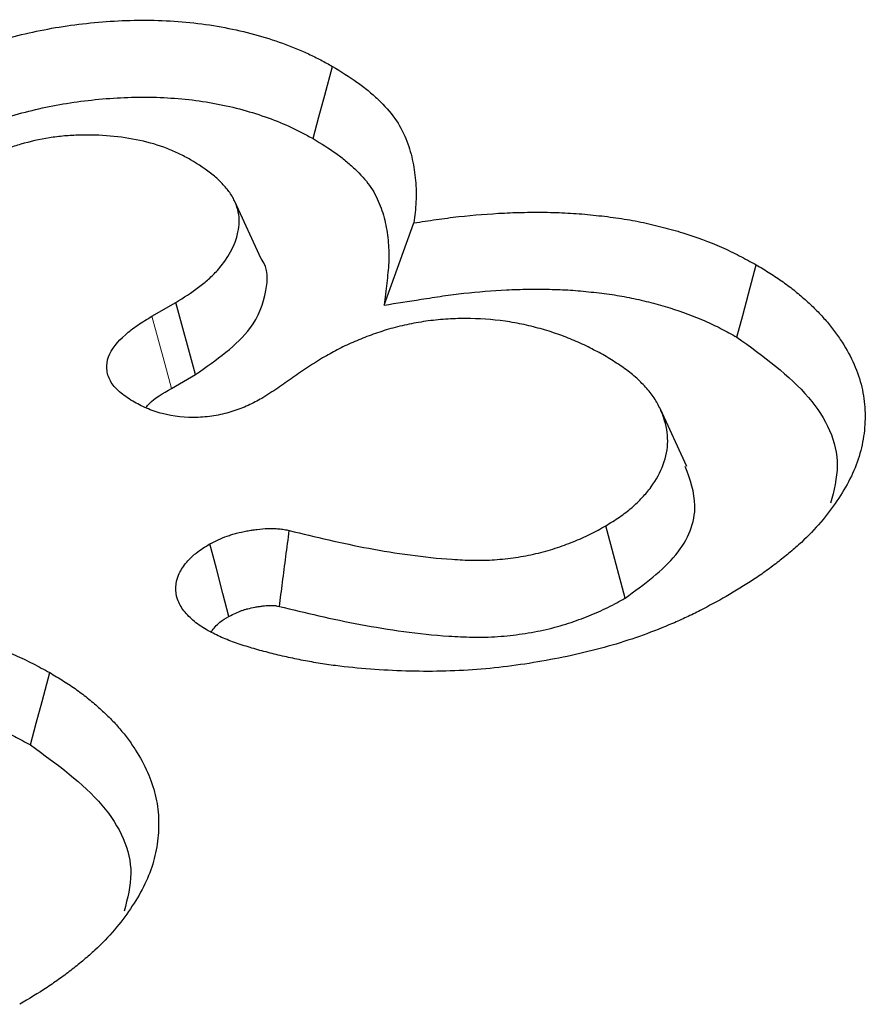
# Model space of a CAD drawing. Extents: x -300 to 8700, y -300 to 6240.
# Drawn here: x 5076 to 5092, y 3370 to 3390 of the extents above; entities that cross this region are included whole.
import ezdxf

# ---------------------------------------------------------------- set-up
doc = ezdxf.new("R2010")
doc.units = 0
doc.header["$LTSCALE"] = 100
doc.layers.add('BEMASS', color=3, linetype='CONTINUOUS')
doc.layers.add('SICHTBAR', color=7, linetype='CONTINUOUS')

# ---------------------------------------------------------------- blocks, each defined once
blk = doc.blocks.new('KST')
at = {"layer": 'SICHTBAR', "lineweight": 30}
for p, q in [((4873.153, 3849.384), (4872.636, 3850.506)), ((4875.567, 3848.474), (4876.151, 3850.085)), ((4871.012, 3848.256), (4871.479, 3848.525)), ((4871.865, 3847.111), (4871.479, 3848.525)), ((4871.394, 3846.839), (4871.865, 3847.111)), ((4881.501, 3845.31), (4880.983, 3846.432)), ((4880.294, 3842.728), (4879.912, 3844.145))]:
    blk.add_line(p, q, dxfattribs=at)
at = {"layer": 'SICHTBAR', "lineweight": 30, "flags": 128}
for points in [[(4874.171, 3851.739), (4874.285, 3852.165), (4874.399, 3852.59), (4874.551, 3853.157)], [(4882.486, 3847.846), (4882.599, 3848.272), (4882.712, 3848.697), (4882.862, 3849.265)], [(4872.52, 3842.368), (4872.402, 3842.818), (4872.275, 3843.305), (4872.149, 3843.791)], [(4868.629, 3839.847), (4868.742, 3840.272), (4868.855, 3840.698), (4869.006, 3841.266)]]:
    blk.add_lwpolyline(points, dxfattribs=at)
at = {"layer": 'SICHTBAR', "lineweight": 0, "flags": 128}
blk.add_lwpolyline([(4871.394, 3846.839), (4871.27, 3847.299), (4871.141, 3847.777), (4871.012, 3848.256)], dxfattribs=at)
at = {"layer": 'SICHTBAR', "lineweight": 30}
for points, knots in [([(4865.637, 3852.652), (4865.786, 3852.736), (4865.936, 3852.82), (4866.169, 3852.942), (4866.247, 3852.981), (4866.408, 3853.058), (4866.49, 3853.096), (4866.738, 3853.207), (4866.907, 3853.278), (4867.252, 3853.414), (4867.43, 3853.478), (4867.974, 3853.658), (4868.354, 3853.762), (4868.943, 3853.886), (4869.143, 3853.922), (4869.548, 3853.981), (4869.754, 3854.004), (4870.374, 3854.059), (4870.794, 3854.072), (4871.42, 3854.046), (4871.628, 3854.031), (4872.039, 3853.986), (4872.242, 3853.955), (4872.639, 3853.879), (4872.833, 3853.834), (4873.211, 3853.731), (4873.395, 3853.672), (4873.75, 3853.545), (4873.922, 3853.476), (4874.166, 3853.362), (4874.245, 3853.322), (4874.399, 3853.241), (4874.475, 3853.199), (4874.551, 3853.157)], [0, 0, 0, 0, 0.0625, 0.0625, 0.09375, 0.09375, 0.125, 0.125, 0.1875, 0.1875, 0.25, 0.25, 0.375, 0.375, 0.4375, 0.4375, 0.5, 0.5, 0.625, 0.625, 0.6875, 0.6875, 0.75, 0.75, 0.8125, 0.8125, 0.875, 0.875, 0.9375, 0.9375, 0.96875, 0.96875, 1, 1, 1, 1]), ([(4874.551, 3853.157), (4874.716, 3853.056), (4874.881, 3852.955), (4875.108, 3852.794), (4875.18, 3852.739), (4875.318, 3852.625), (4875.383, 3852.567), (4875.57, 3852.388), (4875.683, 3852.265), (4875.865, 3852.009), (4875.934, 3851.875), (4876.046, 3851.605), (4876.087, 3851.469), (4876.149, 3851.194), (4876.169, 3851.055), (4876.187, 3850.847), (4876.191, 3850.778), (4876.194, 3850.639), (4876.193, 3850.57), (4876.182, 3850.362), (4876.167, 3850.224), (4876.151, 3850.085)], [0, 0, 0, 0, 0.125, 0.125, 0.1875, 0.1875, 0.25, 0.25, 0.375, 0.375, 0.5, 0.5, 0.625, 0.625, 0.75, 0.75, 0.8125, 0.8125, 0.875, 0.875, 1, 1, 1, 1]), ([(4866.015, 3851.233), (4866.163, 3851.316), (4866.307, 3851.397), (4866.523, 3851.51), (4866.596, 3851.547), (4866.745, 3851.619), (4866.822, 3851.654), (4867.056, 3851.759), (4867.218, 3851.827), (4867.543, 3851.955), (4867.707, 3852.014), (4868.215, 3852.181), (4868.57, 3852.279), (4869.11, 3852.393), (4869.291, 3852.425), (4869.661, 3852.479), (4869.852, 3852.501), (4870.422, 3852.551), (4870.797, 3852.562), (4871.361, 3852.539), (4871.55, 3852.525), (4871.917, 3852.485), (4872.095, 3852.458), (4872.449, 3852.39), (4872.624, 3852.35), (4872.963, 3852.257), (4873.128, 3852.204), (4873.451, 3852.088), (4873.606, 3852.026), (4873.819, 3851.926), (4873.889, 3851.891), (4874.029, 3851.817), (4874.099, 3851.779), (4874.171, 3851.739)], [0.000734, 0.000734, 0.000734, 0.000734, 0.0625, 0.0625, 0.09375, 0.09375, 0.125, 0.125, 0.1875, 0.1875, 0.25, 0.25, 0.375, 0.375, 0.4375, 0.4375, 0.5, 0.5, 0.625, 0.625, 0.6875, 0.6875, 0.75, 0.75, 0.8125, 0.8125, 0.875, 0.875, 0.9375, 0.9375, 0.96875, 0.96875, 0.9985433, 0.9985433, 0.9985433, 0.9985433]), ([(4871.77, 3851.326), (4871.696, 3851.365), (4871.621, 3851.404), (4871.468, 3851.478), (4871.39, 3851.514), (4871.142, 3851.611), (4870.96, 3851.663), (4870.584, 3851.743), (4870.389, 3851.772), (4869.993, 3851.807), (4869.792, 3851.813), (4869.492, 3851.805), (4869.392, 3851.8), (4869.194, 3851.782), (4869.096, 3851.77), (4868.806, 3851.724), (4868.619, 3851.681), (4868.35, 3851.603), (4868.262, 3851.575), (4868.093, 3851.513), (4868.011, 3851.48), (4867.774, 3851.374), (4867.627, 3851.295), (4867.48, 3851.216)], [0, 0, 0, 0, 0.0625, 0.0625, 0.125, 0.125, 0.25, 0.25, 0.375, 0.375, 0.5, 0.5, 0.5625, 0.5625, 0.625, 0.625, 0.75, 0.75, 0.8125, 0.8125, 0.875, 0.875, 1, 1, 1, 1]), ([(4874.171, 3851.739), (4874.333, 3851.641), (4874.485, 3851.547), (4874.685, 3851.405), (4874.749, 3851.356), (4874.872, 3851.254), (4874.931, 3851.201), (4875.101, 3851.039), (4875.201, 3850.93), (4875.357, 3850.71), (4875.419, 3850.592), (4875.52, 3850.346), (4875.559, 3850.22), (4875.616, 3849.963), (4875.635, 3849.832), (4875.652, 3849.636), (4875.656, 3849.57), (4875.659, 3849.44), (4875.658, 3849.375), (4875.648, 3849.179), (4875.633, 3849.044), (4875.617, 3848.906), (4875.6, 3848.762), (4875.584, 3848.618), (4875.567, 3848.474)], [0.002532, 0.002532, 0.002532, 0.002532, 0.125, 0.125, 0.1875, 0.1875, 0.25, 0.25, 0.375, 0.375, 0.5, 0.5, 0.625, 0.625, 0.75, 0.75, 0.8125, 0.8125, 0.875, 0.875, 1, 1, 1, 1.130005, 1.130005, 1.130005, 1.130005]), ([(4871.479, 3848.525), (4871.633, 3848.622), (4871.788, 3848.719), (4871.996, 3848.875), (4872.062, 3848.928), (4872.185, 3849.039), (4872.242, 3849.096), (4872.505, 3849.388), (4872.642, 3849.644), (4872.713, 3849.97), (4872.722, 3850.035), (4872.725, 3850.167), (4872.719, 3850.233), (4872.691, 3850.363), (4872.67, 3850.428), (4872.628, 3850.524), (4872.613, 3850.555), (4872.578, 3850.618), (4872.559, 3850.649), (4872.516, 3850.71), (4872.492, 3850.74), (4872.442, 3850.799), (4872.416, 3850.828), (4872.362, 3850.886), (4872.334, 3850.914), (4872.275, 3850.97), (4872.244, 3850.998), (4872.08, 3851.132), (4871.924, 3851.23), (4871.77, 3851.326)], [0, 0, 0, 0, 0.125, 0.125, 0.1875, 0.1875, 0.25, 0.25, 0.5, 0.5, 0.5625, 0.5625, 0.625, 0.625, 0.6875, 0.6875, 0.71875, 0.71875, 0.75, 0.75, 0.78125, 0.78125, 0.8125, 0.8125, 0.84375, 0.84375, 0.875, 0.875, 1, 1, 1, 1]), ([(4876.151, 3850.085), (4876.296, 3850.108), (4876.441, 3850.131), (4876.734, 3850.173), (4876.881, 3850.192), (4877.324, 3850.242), (4877.623, 3850.265), (4878.074, 3850.287), (4878.224, 3850.292), (4878.525, 3850.296), (4878.676, 3850.296), (4878.977, 3850.289), (4879.128, 3850.283), (4879.427, 3850.264), (4879.576, 3850.25), (4879.798, 3850.226), (4879.872, 3850.218), (4880.019, 3850.199), (4880.093, 3850.189), (4880.312, 3850.157), (4880.456, 3850.132), (4880.74, 3850.074), (4880.879, 3850.041), (4881.155, 3849.97), (4881.29, 3849.932), (4881.688, 3849.808), (4881.943, 3849.714), (4882.302, 3849.556), (4882.418, 3849.5), (4882.643, 3849.384), (4882.753, 3849.325), (4882.862, 3849.265)], [0, 0, 0, 0, 0.0625, 0.0625, 0.125, 0.125, 0.25, 0.25, 0.3125, 0.3125, 0.375, 0.375, 0.4375, 0.4375, 0.5, 0.5, 0.53125, 0.53125, 0.5625, 0.5625, 0.625, 0.625, 0.6875, 0.6875, 0.75, 0.75, 0.875, 0.875, 0.9375, 0.9375, 1, 1, 1, 1]), ([(4871.865, 3847.111), (4872.276, 3847.399), (4872.974, 3847.887), (4873.271, 3848.702), (4873.301, 3849.19), (4873.153, 3849.38), (4873.151, 3849.383)], [0, 0, 0, 0, 0.44076, 0.748107, 0.996184, 1, 1, 1, 1]), ([(4882.862, 3849.265), (4882.953, 3849.21), (4883.044, 3849.156), (4883.221, 3849.044), (4883.308, 3848.987), (4883.473, 3848.869), (4883.552, 3848.809), (4883.704, 3848.685), (4883.777, 3848.622), (4883.919, 3848.494), (4883.987, 3848.429), (4884.117, 3848.298), (4884.179, 3848.231), (4884.295, 3848.095), (4884.349, 3848.026), (4884.452, 3847.886), (4884.501, 3847.816), (4884.638, 3847.603), (4884.718, 3847.458), (4884.847, 3847.164), (4884.897, 3847.015), (4884.969, 3846.715), (4884.99, 3846.564), (4885.003, 3846.261), (4884.997, 3846.109), (4884.959, 3845.807), (4884.927, 3845.656), (4884.836, 3845.357), (4884.776, 3845.21), (4884.629, 3844.918), (4884.543, 3844.775), (4884.352, 3844.493), (4884.246, 3844.354), (4884.015, 3844.081), (4883.887, 3843.949), (4883.679, 3843.756), (4883.606, 3843.693), (4883.458, 3843.568), (4883.382, 3843.506), (4883.226, 3843.384), (4883.146, 3843.324), (4882.982, 3843.206), (4882.897, 3843.148), (4882.637, 3842.977), (4882.455, 3842.868), (4882.274, 3842.758)], [0, 0, 0, 0, 0.03125, 0.03125, 0.0625, 0.0625, 0.09375, 0.09375, 0.125, 0.125, 0.15625, 0.15625, 0.1875, 0.1875, 0.21875, 0.21875, 0.25, 0.25, 0.3125, 0.3125, 0.375, 0.375, 0.4375, 0.4375, 0.5, 0.5, 0.5625, 0.5625, 0.625, 0.625, 0.6875, 0.6875, 0.75, 0.75, 0.8125, 0.8125, 0.84375, 0.84375, 0.875, 0.875, 0.90625, 0.90625, 0.9375, 0.9375, 1, 1, 1, 1]), ([(4875.567, 3848.474), (4875.809, 3848.512), (4876.05, 3848.55), (4876.291, 3848.587), (4876.436, 3848.61), (4876.578, 3848.632), (4876.856, 3848.673), (4876.992, 3848.69), (4877.405, 3848.736), (4877.688, 3848.758), (4878.108, 3848.779), (4878.248, 3848.783), (4878.528, 3848.787), (4878.669, 3848.787), (4878.947, 3848.781), (4879.084, 3848.776), (4879.352, 3848.758), (4879.487, 3848.746), (4879.694, 3848.723), (4879.764, 3848.715), (4879.901, 3848.698), (4879.969, 3848.689), (4880.167, 3848.66), (4880.292, 3848.638), (4880.544, 3848.586), (4880.672, 3848.556), (4880.926, 3848.491), (4881.049, 3848.456), (4881.411, 3848.344), (4881.64, 3848.259), (4881.966, 3848.115), (4882.07, 3848.065), (4882.277, 3847.959), (4882.38, 3847.903), (4882.486, 3847.846)], [-0.103661, -0.103661, -0.103661, -0.103661, 0, 0, 0, 0.0625, 0.0625, 0.125, 0.125, 0.25, 0.25, 0.3125, 0.3125, 0.375, 0.375, 0.4375, 0.4375, 0.5, 0.5, 0.53125, 0.53125, 0.5625, 0.5625, 0.625, 0.625, 0.6875, 0.6875, 0.75, 0.75, 0.875, 0.875, 0.9375, 0.9375, 0.998035, 0.998035, 0.998035, 0.998035]), ([(4870.633, 3846.588), (4870.542, 3846.647), (4870.451, 3846.707), (4870.3, 3846.838), (4870.238, 3846.911), (4870.155, 3847.062), (4870.133, 3847.141), (4870.122, 3847.301), (4870.132, 3847.38), (4870.213, 3847.615), (4870.343, 3847.758), (4870.563, 3847.958), (4870.644, 3848.022), (4870.822, 3848.141), (4870.917, 3848.199), (4871.012, 3848.256)], [0, 0, 0, 0, 0.125, 0.125, 0.25, 0.25, 0.375, 0.375, 0.5, 0.5, 0.75, 0.75, 0.875, 0.875, 1, 1, 1, 1]), ([(4879.923, 3847.463), (4879.829, 3847.515), (4879.735, 3847.568), (4879.589, 3847.643), (4879.54, 3847.668), (4879.439, 3847.716), (4879.387, 3847.739), (4879.231, 3847.807), (4879.123, 3847.85), (4878.901, 3847.929), (4878.787, 3847.966), (4878.553, 3848.033), (4878.433, 3848.064), (4878.189, 3848.117), (4878.064, 3848.139), (4877.683, 3848.193), (4877.422, 3848.211), (4877.03, 3848.211), (4876.899, 3848.206), (4876.64, 3848.188), (4876.511, 3848.174), (4876.321, 3848.147), (4876.258, 3848.136), (4876.133, 3848.114), (4876.071, 3848.102), (4875.948, 3848.076), (4875.887, 3848.062), (4875.767, 3848.033), (4875.708, 3848.016), (4875.592, 3847.982), (4875.535, 3847.964), (4875.422, 3847.926), (4875.366, 3847.906), (4875.201, 3847.845), (4875.093, 3847.803), (4874.935, 3847.736), (4874.883, 3847.713), (4874.781, 3847.666), (4874.732, 3847.641), (4874.585, 3847.566), (4874.492, 3847.513), (4874.398, 3847.461)], [0, 0, 0, 0, 0.0625, 0.0625, 0.09375, 0.09375, 0.125, 0.125, 0.1875, 0.1875, 0.25, 0.25, 0.3125, 0.3125, 0.375, 0.375, 0.5, 0.5, 0.5625, 0.5625, 0.625, 0.625, 0.65625, 0.65625, 0.6875, 0.6875, 0.71875, 0.71875, 0.75, 0.75, 0.78125, 0.78125, 0.8125, 0.8125, 0.875, 0.875, 0.90625, 0.90625, 0.9375, 0.9375, 1, 1, 1, 1]), ([(4882.486, 3847.846), (4883.003, 3847.47), (4884.016, 3846.733), (4884.571, 3845.535), (4884.387, 3844.834), (4884.322, 3844.587)], [0, 0, 0, 0, 0.403492, 0.790473, 1, 1, 1, 1]), ([(4874.398, 3847.461), (4874.29, 3847.395), (4874.183, 3847.33), (4873.976, 3847.195), (4873.876, 3847.125), (4873.677, 3846.986), (4873.576, 3846.917), (4873.379, 3846.777), (4873.273, 3846.711), (4873.167, 3846.644)], [0, 0, 0, 0, 0.25, 0.25, 0.5, 0.5, 0.75, 0.75, 1, 1, 1, 1]), ([(4879.912, 3844.145), (4880.004, 3844.201), (4880.095, 3844.257), (4880.224, 3844.345), (4880.266, 3844.375), (4880.346, 3844.437), (4880.384, 3844.468), (4880.494, 3844.565), (4880.563, 3844.631), (4880.69, 3844.766), (4880.748, 3844.835), (4880.903, 3845.048), (4880.984, 3845.196), (4881.097, 3845.497), (4881.127, 3845.651), (4881.128, 3845.959), (4881.1, 3846.112), (4881.024, 3846.339), (4880.993, 3846.414), (4880.938, 3846.525), (4880.918, 3846.562), (4880.873, 3846.634), (4880.849, 3846.67), (4880.771, 3846.777), (4880.712, 3846.846), (4880.582, 3846.981), (4880.513, 3847.046), (4880.361, 3847.173), (4880.279, 3847.234), (4880.105, 3847.35), (4880.014, 3847.406), (4879.923, 3847.463)], [0, 0, 0, 0, 0.0625, 0.0625, 0.09375, 0.09375, 0.125, 0.125, 0.1875, 0.1875, 0.25, 0.25, 0.375, 0.375, 0.5, 0.5, 0.625, 0.625, 0.6875, 0.6875, 0.71875, 0.71875, 0.75, 0.75, 0.8125, 0.8125, 0.875, 0.875, 0.9375, 0.9375, 1, 1, 1, 1]), ([(4870.894, 3846.467), (4870.914, 3846.492), (4871.032, 3846.634), (4871.23, 3846.746), (4871.394, 3846.839)], [0, 0, 0, 0, 0.173045, 1, 1, 1, 1]), ([(4873.167, 3846.644), (4873.079, 3846.597), (4872.991, 3846.55), (4872.851, 3846.485), (4872.803, 3846.464), (4872.703, 3846.426), (4872.652, 3846.407), (4872.494, 3846.357), (4872.384, 3846.329), (4872.212, 3846.298), (4872.154, 3846.29), (4872.035, 3846.277), (4871.976, 3846.273), (4871.676, 3846.262), (4871.433, 3846.289), (4871.159, 3846.36), (4871.106, 3846.376), (4871.002, 3846.411), (4870.952, 3846.431), (4870.809, 3846.493), (4870.721, 3846.541), (4870.633, 3846.588)], [0, 0, 0, 0, 0.125, 0.125, 0.1875, 0.1875, 0.25, 0.25, 0.375, 0.375, 0.4375, 0.4375, 0.5, 0.5, 0.75, 0.75, 0.8125, 0.8125, 0.875, 0.875, 1, 1, 1, 1]), ([(4880.294, 3842.728), (4880.663, 3842.998), (4881.389, 3843.527), (4881.773, 3844.474), (4881.565, 3845.053), (4881.473, 3845.307)], [0, 0, 0, 0, 0.367423, 0.722002, 1, 1, 1, 1]), ([(4872.149, 3843.791), (4872.257, 3843.845), (4872.365, 3843.899), (4872.514, 3843.953), (4872.545, 3843.963), (4872.607, 3843.982), (4872.639, 3843.991), (4872.737, 3844.016), (4872.804, 3844.031), (4872.905, 3844.049), (4872.94, 3844.055), (4873.008, 3844.066), (4873.043, 3844.071), (4873.147, 3844.083), (4873.217, 3844.089), (4873.323, 3844.092), (4873.359, 3844.092), (4873.43, 3844.091), (4873.466, 3844.089), (4873.518, 3844.085), (4873.535, 3844.083), (4873.57, 3844.078), (4873.587, 3844.075), (4873.638, 3844.067), (4873.671, 3844.06), (4873.705, 3844.053)], [0, 0, 0, 0, 0.25, 0.25, 0.3125, 0.3125, 0.375, 0.375, 0.5, 0.5, 0.5625, 0.5625, 0.625, 0.625, 0.75, 0.75, 0.8125, 0.8125, 0.875, 0.875, 0.90625, 0.90625, 0.9375, 0.9375, 1, 1, 1, 1]), ([(4873.511, 3842.565), (4873.531, 3842.722), (4873.552, 3842.879), (4873.572, 3843.036), (4873.594, 3843.205), (4873.616, 3843.375), (4873.638, 3843.544), (4873.661, 3843.714), (4873.683, 3843.883), (4873.705, 3844.053)], [0, 0, 0, 0, 0.000404157, 0.000404157, 0.000404157, 0.000840622, 0.000840622, 0.000840622, 0.001277087, 0.001277087, 0.001277087, 0.001277087]), ([(4873.705, 3844.053), (4873.962, 3843.99), (4874.219, 3843.927), (4874.738, 3843.808), (4875, 3843.753), (4875.532, 3843.654), (4875.801, 3843.61), (4876.345, 3843.536), (4876.62, 3843.506), (4876.966, 3843.483), (4877.036, 3843.479), (4877.175, 3843.473), (4877.245, 3843.471), (4877.385, 3843.469), (4877.455, 3843.469), (4877.594, 3843.472), (4877.664, 3843.475), (4877.802, 3843.484), (4877.871, 3843.491), (4878.009, 3843.506), (4878.077, 3843.514), (4878.28, 3843.544), (4878.413, 3843.569), (4878.672, 3843.629), (4878.798, 3843.664), (4879.042, 3843.743), (4879.16, 3843.786), (4879.389, 3843.879), (4879.501, 3843.927), (4879.712, 3844.032), (4879.812, 3844.088), (4879.912, 3844.145)], [0, 0, 0, 0, 0.125, 0.125, 0.25, 0.25, 0.375, 0.375, 0.5, 0.5, 0.53125, 0.53125, 0.5625, 0.5625, 0.59375, 0.59375, 0.625, 0.625, 0.65625, 0.65625, 0.6875, 0.6875, 0.75, 0.75, 0.8125, 0.8125, 0.875, 0.875, 0.9375, 0.9375, 1, 1, 1, 1]), ([(4872.111, 3842.086), (4872.018, 3842.145), (4871.925, 3842.204), (4871.803, 3842.301), (4871.766, 3842.334), (4871.697, 3842.404), (4871.667, 3842.439), (4871.583, 3842.549), (4871.539, 3842.625), (4871.485, 3842.782), (4871.476, 3842.862), (4871.482, 3843.022), (4871.498, 3843.101), (4871.547, 3843.217), (4871.568, 3843.255), (4871.616, 3843.33), (4871.643, 3843.367), (4871.701, 3843.44), (4871.732, 3843.475), (4871.783, 3843.527), (4871.801, 3843.545), (4871.838, 3843.578), (4871.857, 3843.594), (4871.959, 3843.675), (4872.054, 3843.733), (4872.149, 3843.791)], [0, 0, 0, 0, 0.125, 0.125, 0.1875, 0.1875, 0.25, 0.25, 0.375, 0.375, 0.5, 0.5, 0.625, 0.625, 0.6875, 0.6875, 0.75, 0.75, 0.8125, 0.8125, 0.84375, 0.84375, 0.875, 0.875, 1, 1, 1, 1]), ([(4882.274, 3842.758), (4882.105, 3842.665), (4881.936, 3842.573), (4881.676, 3842.439), (4881.587, 3842.395), (4881.407, 3842.31), (4881.316, 3842.269), (4881.036, 3842.149), (4880.843, 3842.073), (4880.449, 3841.93), (4880.246, 3841.864), (4879.623, 3841.682), (4879.188, 3841.584), (4878.522, 3841.464), (4878.297, 3841.428), (4877.844, 3841.367), (4877.615, 3841.343), (4877.153, 3841.308), (4876.921, 3841.297), (4876.456, 3841.287), (4876.223, 3841.289), (4875.759, 3841.303), (4875.527, 3841.315), (4875.065, 3841.351), (4874.836, 3841.373), (4874.495, 3841.417), (4874.382, 3841.434), (4874.159, 3841.471), (4874.048, 3841.491), (4873.827, 3841.534), (4873.718, 3841.557), (4873.501, 3841.606), (4873.394, 3841.632), (4873.182, 3841.687), (4873.077, 3841.716), (4872.87, 3841.777), (4872.767, 3841.809), (4872.617, 3841.861), (4872.568, 3841.879), (4872.471, 3841.916), (4872.424, 3841.936), (4872.286, 3841.997), (4872.199, 3842.042), (4872.111, 3842.086)], [0, 0, 0, 0, 0.0625, 0.0625, 0.09375, 0.09375, 0.125, 0.125, 0.1875, 0.1875, 0.25, 0.25, 0.375, 0.375, 0.4375, 0.4375, 0.5, 0.5, 0.5625, 0.5625, 0.625, 0.625, 0.6875, 0.6875, 0.75, 0.75, 0.78125, 0.78125, 0.8125, 0.8125, 0.84375, 0.84375, 0.875, 0.875, 0.90625, 0.90625, 0.9375, 0.9375, 0.953125, 0.953125, 0.96875, 0.96875, 1, 1, 1, 1]), ([(4873.511, 3842.565), (4873.763, 3842.503), (4874.019, 3842.44), (4874.549, 3842.319), (4874.825, 3842.261), (4875.381, 3842.158), (4875.662, 3842.112), (4876.238, 3842.033), (4876.531, 3842.001), (4876.912, 3841.976), (4876.989, 3841.971), (4877.143, 3841.965), (4877.221, 3841.962), (4877.379, 3841.96), (4877.461, 3841.96), (4877.628, 3841.963), (4877.714, 3841.967), (4877.88, 3841.979), (4877.961, 3841.986), (4878.118, 3842.003), (4878.196, 3842.013), (4878.433, 3842.048), (4878.592, 3842.078), (4878.894, 3842.148), (4879.039, 3842.188), (4879.322, 3842.279), (4879.455, 3842.329), (4879.706, 3842.43), (4879.832, 3842.484), (4880.078, 3842.606), (4880.186, 3842.667), (4880.286, 3842.724), (4880.289, 3842.725), (4880.291, 3842.727), (4880.294, 3842.728)], [0.0025137, 0.0025137, 0.0025137, 0.0025137, 0.125, 0.125, 0.25, 0.25, 0.375, 0.375, 0.5, 0.5, 0.53125, 0.53125, 0.5625, 0.5625, 0.59375, 0.59375, 0.625, 0.625, 0.65625, 0.65625, 0.6875, 0.6875, 0.75, 0.75, 0.8125, 0.8125, 0.875, 0.875, 0.9375, 0.9375, 1, 1, 1, 1.0017064, 1.0017064, 1.0017064, 1.0017064]), ([(4872.52, 3842.368), (4872.618, 3842.417), (4872.7, 3842.456), (4872.788, 3842.488), (4872.806, 3842.494), (4872.846, 3842.506), (4872.867, 3842.512), (4872.933, 3842.529), (4872.982, 3842.539), (4873.06, 3842.554), (4873.087, 3842.558), (4873.138, 3842.566), (4873.163, 3842.57), (4873.233, 3842.578), (4873.274, 3842.581), (4873.338, 3842.583), (4873.36, 3842.583), (4873.396, 3842.583), (4873.41, 3842.582), (4873.424, 3842.581), (4873.427, 3842.58), (4873.435, 3842.579), (4873.442, 3842.578), (4873.464, 3842.574), (4873.485, 3842.57), (4873.511, 3842.565)], [0.0165207, 0.0165207, 0.0165207, 0.0165207, 0.25, 0.25, 0.3125, 0.3125, 0.375, 0.375, 0.5, 0.5, 0.5625, 0.5625, 0.625, 0.625, 0.75, 0.75, 0.8125, 0.8125, 0.875, 0.875, 0.90625, 0.90625, 0.9375, 0.9375, 0.9900904, 0.9900904, 0.9900904, 0.9900904]), ([(4862.294, 3842.086), (4862.44, 3842.109), (4862.585, 3842.132), (4862.877, 3842.174), (4863.024, 3842.193), (4863.468, 3842.242), (4863.767, 3842.266), (4864.217, 3842.288), (4864.368, 3842.292), (4864.669, 3842.297), (4864.82, 3842.296), (4865.121, 3842.29), (4865.271, 3842.284), (4865.571, 3842.265), (4865.719, 3842.251), (4865.942, 3842.227), (4866.016, 3842.218), (4866.163, 3842.2), (4866.236, 3842.19), (4866.455, 3842.158), (4866.6, 3842.133), (4866.883, 3842.075), (4867.023, 3842.042), (4867.298, 3841.971), (4867.434, 3841.933), (4867.832, 3841.809), (4868.086, 3841.715), (4868.445, 3841.556), (4868.561, 3841.501), (4868.786, 3841.385), (4868.896, 3841.326), (4869.006, 3841.266)], [0, 0, 0, 0, 0.0625, 0.0625, 0.125, 0.125, 0.25, 0.25, 0.3125, 0.3125, 0.375, 0.375, 0.4375, 0.4375, 0.5, 0.5, 0.53125, 0.53125, 0.5625, 0.5625, 0.625, 0.625, 0.6875, 0.6875, 0.75, 0.75, 0.875, 0.875, 0.9375, 0.9375, 1, 1, 1, 1]), ([(4872.177, 3842.066), (4872.226, 3842.132), (4872.309, 3842.245), (4872.458, 3842.332), (4872.52, 3842.368)], [0, 0, 0, 0, 0.584411, 1, 1, 1, 1]), ([(4869.006, 3841.266), (4869.097, 3841.211), (4869.188, 3841.156), (4869.365, 3841.045), (4869.452, 3840.988), (4869.617, 3840.87), (4869.695, 3840.809), (4869.847, 3840.686), (4869.92, 3840.623), (4870.062, 3840.495), (4870.131, 3840.43), (4870.261, 3840.299), (4870.322, 3840.232), (4870.438, 3840.096), (4870.493, 3840.027), (4870.596, 3839.887), (4870.644, 3839.817), (4870.782, 3839.604), (4870.861, 3839.459), (4870.99, 3839.165), (4871.041, 3839.016), (4871.112, 3838.716), (4871.133, 3838.565), (4871.147, 3838.261), (4871.14, 3838.11), (4871.102, 3837.807), (4871.071, 3837.657), (4870.98, 3837.358), (4870.919, 3837.21), (4870.772, 3836.919), (4870.686, 3836.776), (4870.495, 3836.494), (4870.39, 3836.355), (4870.159, 3836.082), (4870.031, 3835.95), (4869.822, 3835.757), (4869.75, 3835.694), (4869.602, 3835.569), (4869.526, 3835.507), (4869.37, 3835.385), (4869.29, 3835.324), (4869.125, 3835.206), (4869.041, 3835.148), (4868.781, 3834.978), (4868.599, 3834.868), (4868.417, 3834.759)], [0, 0, 0, 0, 0.03125, 0.03125, 0.0625, 0.0625, 0.09375, 0.09375, 0.125, 0.125, 0.15625, 0.15625, 0.1875, 0.1875, 0.21875, 0.21875, 0.25, 0.25, 0.3125, 0.3125, 0.375, 0.375, 0.4375, 0.4375, 0.5, 0.5, 0.5625, 0.5625, 0.625, 0.625, 0.6875, 0.6875, 0.75, 0.75, 0.8125, 0.8125, 0.84375, 0.84375, 0.875, 0.875, 0.90625, 0.90625, 0.9375, 0.9375, 1, 1, 1, 1]), ([(4861.711, 3840.475), (4861.952, 3840.513), (4862.193, 3840.55), (4862.434, 3840.588), (4862.58, 3840.611), (4862.722, 3840.633), (4863, 3840.673), (4863.135, 3840.691), (4863.549, 3840.737), (4863.832, 3840.759), (4864.252, 3840.779), (4864.391, 3840.784), (4864.672, 3840.788), (4864.812, 3840.787), (4865.09, 3840.782), (4865.227, 3840.776), (4865.495, 3840.759), (4865.631, 3840.747), (4865.837, 3840.724), (4865.907, 3840.716), (4866.045, 3840.699), (4866.112, 3840.69), (4866.31, 3840.661), (4866.435, 3840.639), (4866.688, 3840.587), (4866.816, 3840.557), (4867.069, 3840.491), (4867.193, 3840.457), (4867.555, 3840.345), (4867.784, 3840.26), (4868.109, 3840.116), (4868.214, 3840.066), (4868.42, 3839.96), (4868.523, 3839.904), (4868.629, 3839.847)], [-0.103661, -0.103661, -0.103661, -0.103661, 0, 0, 0, 0.0625, 0.0625, 0.125, 0.125, 0.25, 0.25, 0.3125, 0.3125, 0.375, 0.375, 0.4375, 0.4375, 0.5, 0.5, 0.53125, 0.53125, 0.5625, 0.5625, 0.625, 0.625, 0.6875, 0.6875, 0.75, 0.75, 0.875, 0.875, 0.9375, 0.9375, 0.998035, 0.998035, 0.998035, 0.998035]), ([(4868.629, 3839.847), (4869.146, 3839.471), (4870.16, 3838.734), (4870.715, 3837.535), (4870.53, 3836.834), (4870.466, 3836.588)], [0, 0, 0, 0, 0.403492, 0.790473, 1, 1, 1, 1])]:
    blk.add_open_spline(points, degree=3, knots=knots, dxfattribs=at)

msp = doc.modelspace()

# ---------------------------------------------------------------- block references
at = {"layer": 'BEMASS'}
msp.add_blockref('KST', (207.31, -464.459), dxfattribs=at)

doc.saveas('drawing.dxf')
